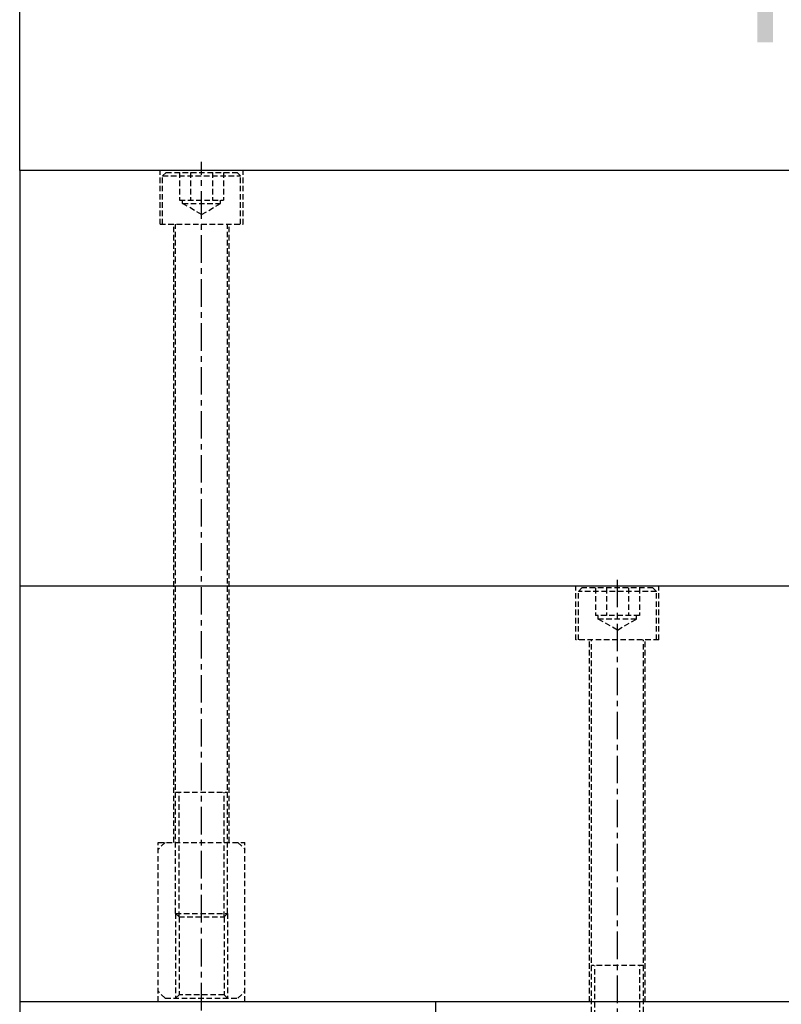
# Model space of a CAD drawing. Units: millimetres. Extents: x -23737 to 74576, y -43327 to -1615.
# Drawn here: x 53749 to 54188, y -22311 to -21742 of the extents above; entities that cross this region are included whole.
import ezdxf

# ---------------------------------------------------------------- set-up
doc = ezdxf.new("R2010")
doc.units = ezdxf.units.MM
doc.header["$LTSCALE"] = 0.5
doc.linetypes.add('CENTER', pattern=[50.8, 31.75, -6.35, 6.35, -6.35])
doc.linetypes.add('HIDDEN', pattern=[9.525, 6.35, -3.175])
for name, color, linetype in [('CENTER-BRACKET 01', 3, 'CENTER'), ('CENTER-YOKE', 3, 'CENTER'), ('DIM', 7, 'Continuous'), ('FRAME 02', 4, 'Continuous'), ('HIDDEN-YOKE', 5, 'HIDDEN'), ('YOKE', 1, 'Continuous')]:
    doc.layers.add(name, color=color, linetype=linetype)
doc.styles.add('A', font='ROMANS.SHX', dxfattribs={"width": 0.8})
doc.dimstyles.new('1-10', dxfattribs={"dimscale": 10, "dimtxt": 4, "dimasz": 3.5, "dimexe": 1.5, "dimexo": 0, "dimgap": 2, "dimtad": 1, "dimdec": 4, "dimdsep": 46, "dimtxsty": 'A', "dimcen": 0, "dimclrd": 256, "dimclre": 256, "dimclrt": 256, "dimadec": 4, "dimazin": 2, "dimtp": 0.1, "dimtm": -0.2, "dimtfac": 0.4, "dimtdec": 4, "dimtmove": 0, "dimatfit": 3, "dimfxl": 0, "dimtvp": 0.36, "dimtolj": 1, "dimtzin": 0, "dimarcsym": 0})

# ---------------------------------------------------------------- blocks, each defined once
blk = doc.blocks.new('*D135')
at = {"layer": 'Defpoints', "color": 0}
for p in [(56838.63, -21572.16), (53748.63, -21829.06), (56838.63, -21829.06)]:
    blk.add_point(p, dxfattribs=at)
at = {"layer": 'FRAME 02', "lineweight": -2}
for p, q in [((53748.63, -21829.06), (53748.63, -21557.16)), ((56838.63, -21829.06), (56838.63, -21557.16)), ((53783.63, -21572.16), (56803.63, -21572.16))]:
    blk.add_line(p, q, dxfattribs=at)
at = {"layer": 'FRAME 02'}
for points in [[(53783.63, -21566.33), (53783.63, -21578), (53748.63, -21572.16)], [(56803.63, -21566.33), (56803.63, -21578), (56838.63, -21572.16)]]:
    blk.add_solid(points, dxfattribs=at)
at = {"layer": 'FRAME 02', "insert": (55293.63, -21532.16), "char_height": 40, "attachment_point": 5, "style": 'A'}
blk.add_mtext('\\A1;3090', dxfattribs=at)
blk = doc.blocks.new('*U144', base_point=(57930.75, -27642.32))
at = {"layer": 'DIM', "linetype": 'Continuous', "lineweight": -2}
blk.add_solid([(57926.25, -25324.17), (57935.25, -25324.17), (57926.25, -25424.17), (57935.25, -25424.17)], dxfattribs=at)

msp = doc.modelspace()

# ---------------------------------------------------------------- linework, layer by layer
at = {"layer": 'CENTER-BRACKET 01'}
msp.add_line((53988.62761, -22309.06428), (53988.62761, -22491.06428), dxfattribs=at)
at = {"layer": 'CENTER-YOKE'}
for p, q in [((53853.62761, -22314.06428), (53853.62761, -21824.06428)), ((54093.62761, -22386.06428), (54093.62761, -22064.06428))]:
    msp.add_line(p, q, dxfattribs=at)
at = {"layer": 'HIDDEN-YOKE'}
for p, q in [((53829.62761, -21860.06428), (53829.62761, -21829.06428)), ((53831.12761, -21832.06428), (53833.12761, -21830.06428)), ((53833.12761, -21830.06428), (53874.12761, -21830.06428)), ((53840.92591, -21830.06428), (53840.92591, -21846.06428)), ((53847.27676, -21830.06428), (53847.27676, -21846.06428)), ((53859.97847, -21830.06428), (53859.97847, -21846.06428)), ((53866.32932, -21830.06428), (53866.32932, -21846.06428)), ((53874.12761, -21830.06428), (53876.12761, -21832.06428)), ((53877.62761, -21860.06428), (53877.62761, -21829.06428)), ((53831.12761, -21832.06428), (53876.12761, -21832.06428)), ((53831.12761, -21860.06428), (53831.12761, -21832.06428)), ((53876.12761, -21860.06428), (53876.12761, -21832.06428)), ((53840.92591, -21846.06428), (53866.32932, -21846.06428)), ((53842.62761, -21848.06428), (53842.62761, -21846.06428)), ((53853.62761, -21854.41513), (53842.62761, -21848.06428)), ((53842.62761, -21848.06428), (53864.62761, -21848.06428)), ((53853.62761, -21854.41513), (53864.62761, -21848.06428)), ((53864.62761, -21848.06428), (53864.62761, -21846.06428)), ((53829.62761, -21860.06428), (53877.62761, -21860.06428)), ((53837.62761, -22217.06428), (53837.62761, -21860.06428)), ((53838.62761, -22258.06428), (53838.62761, -21860.06428)), ((53868.62761, -22258.06428), (53868.62761, -21860.06428)), ((53869.62761, -22217.06428), (53869.62761, -21860.06428)), ((54069.62761, -22100.06428), (54069.62761, -22069.06428)), ((54117.62761, -22100.06428), (54117.62761, -22069.06428)), ((54073.12761, -22070.06428), (54071.12761, -22072.06428)), ((54116.12761, -22072.06428), (54071.12761, -22072.06428)), ((54071.12761, -22100.06428), (54071.12761, -22072.06428)), ((54114.12761, -22070.06428), (54073.12761, -22070.06428)), ((54080.92591, -22070.06428), (54080.92591, -22086.06428)), ((54087.27676, -22070.06428), (54087.27676, -22086.06428)), ((54099.97847, -22070.06428), (54099.97847, -22086.06428)), ((54106.32932, -22070.06428), (54106.32932, -22086.06428)), ((54116.12761, -22072.06428), (54114.12761, -22070.06428)), ((54116.12761, -22100.06428), (54116.12761, -22072.06428)), ((54106.32932, -22086.06428), (54080.92591, -22086.06428)), ((54082.62761, -22088.06428), (54082.62761, -22086.06428)), ((54104.62761, -22088.06428), (54104.62761, -22086.06428)), ((54093.62761, -22094.41513), (54082.62761, -22088.06428)), ((54104.62761, -22088.06428), (54082.62761, -22088.06428)), ((54093.62761, -22094.41513), (54104.62761, -22088.06428)), ((54117.62761, -22100.06428), (54069.62761, -22100.06428)), ((54077.62761, -22309.06428), (54077.62761, -22100.06428)), ((54078.62761, -22358.06428), (54078.62761, -22100.06428)), ((54108.62761, -22358.06428), (54108.62761, -22100.06428)), ((54109.62761, -22309.06428), (54109.62761, -22100.06428)), ((53838.62761, -22188.06428), (53868.62761, -22188.06428)), ((53840.62761, -22260.06428), (53840.62761, -22188.06428)), ((53866.62761, -22260.06428), (53866.62761, -22188.06428)), ((53828.62761, -22217.06428), (53878.62761, -22217.06428)), ((53832.62761, -22217.06428), (53828.62761, -22221.06428)), ((53828.62761, -22309.06428), (53828.62761, -22217.06428)), ((53874.62761, -22217.06428), (53878.62761, -22221.06428)), ((53878.62761, -22309.06428), (53878.62761, -22217.06428)), ((53838.62761, -22258.06428), (53868.62761, -22258.06428)), ((53838.62761, -22258.06428), (53838.62761, -22307.06428)), ((53840.62761, -22260.06428), (53838.62761, -22258.06428)), ((53840.62761, -22260.06428), (53866.62761, -22260.06428)), ((53840.62761, -22260.06428), (53840.62761, -22305.06428)), ((53866.62761, -22260.06428), (53868.62761, -22258.06428)), ((53866.62761, -22260.06428), (53866.62761, -22305.06428)), ((53868.62761, -22258.06428), (53868.62761, -22307.06428)), ((54108.62761, -22288.06428), (54078.62761, -22288.06428)), ((54080.62761, -22360.06428), (54080.62761, -22288.06428)), ((54106.62761, -22360.06428), (54106.62761, -22288.06428)), ((53832.62761, -22307.06428), (53828.62761, -22303.06428)), ((53874.62761, -22307.06428), (53878.62761, -22303.06428)), ((53832.62761, -22307.06428), (53874.62761, -22307.06428)), ((53840.62761, -22305.06428), (53838.62761, -22307.06428)), ((53866.62761, -22305.06428), (53840.62761, -22305.06428)), ((53866.62761, -22305.06428), (53868.62761, -22307.06428))]:
    msp.add_line(p, q, dxfattribs=at)
at = {"layer": 'YOKE'}
for p, q in [((53748.62761, -21829.06428), (53748.62761, -23239.06428)), ((56838.62761, -21829.06428), (53748.62761, -21829.06428)), ((56838.62761, -22069.06428), (53748.62761, -22069.06428)), ((56838.62761, -22309.06428), (53748.62761, -22309.06428))]:
    msp.add_line(p, q, dxfattribs=at)

# ---------------------------------------------------------------- block references
at = {"layer": 'DIM'}
msp.add_blockref('*U144', (54178.95161, -23973.08868), dxfattribs=at)

# ---------------------------------------------------------------- dimensions: what is measured, and where the dimension line sits
at = {"layer": 'FRAME 02'}
dim = msp.add_linear_dim(base=(56838.62761, -21572.16491), p1=(53748.62761, -21829.06428), p2=(56838.62761, -21829.06428), dimstyle='1-10', dxfattribs=at)
dim.commit()
dim.dimension.update_dxf_attribs({"geometry": '*D135', "text_midpoint": (55293.62761, -21532.16491)})

doc.saveas('drawing.dxf')
